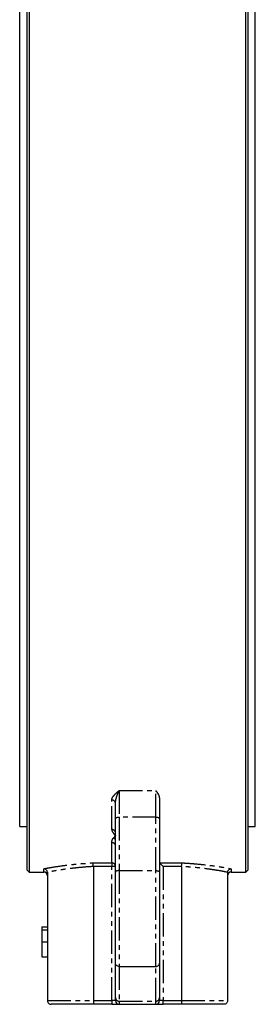
# Model space of a CAD drawing. Extents: x -471 to 686, y -1196 to 835.
# Drawn here: x -290 to -226, y -159 to 109 of the extents above; entities that cross this region are included whole.
import ezdxf

# ---------------------------------------------------------------- set-up
doc = ezdxf.new("R2010")
doc.units = 0
doc.linetypes.add('PHANTOM', pattern=[12.7, 6.35, -1.27, 1.27, -1.27, 1.27, -1.27])
doc.layers.get('0').update_dxf_attribs({"linetype": 'CONTINUOUS'})

msp = doc.modelspace()

# ---------------------------------------------------------------- linework, layer by layer
at = {"color": 7, "linetype": 'CONTINUOUS'}
for p, q in [((-287.68, -122), (-287.68, 136.99)), ((-287.18, 137.49), (-287.18, -122.5)), ((-228.18, -122.5), (-228.18, 137.49)), ((-227.68, 136.99), (-227.68, -122)), ((-289.73, 7.5), (-289.73, 125.1)), ((-225.63, 7.5), (-225.63, 125.1)), ((-289.73, -110.1), (-289.73, 7.5)), ((-225.63, -110.1), (-225.63, 7.5)), ((-263.68, -107.99), (-263.68, -103.78)), ((-251.68, -102.27), (-251.68, -107.99)), ((-263.68, -122.51), (-263.68, -107.99)), ((-251.68, -107.99), (-251.68, -122.51)), ((-289.73, -110.1), (-287.68, -110.1)), ((-227.68, -110.1), (-225.63, -110.1)), ((-287.68, -122), (-287.18, -122.5)), ((-287.18, -122.5), (-283.18, -122.5)), ((-282.18, -122.64), (-282.18, -157.5)), ((-269.68, -121), (-269.68, -157.5)), ((-263.68, -147.32), (-263.68, -122.51)), ((-251.68, -122.51), (-251.68, -147.32)), ((-245.68, -121), (-245.68, -157.5)), ((-233.18, -122.64), (-233.18, -157.5)), ((-232.18, -122.5), (-228.18, -122.5)), ((-228.18, -122.5), (-227.68, -122)), ((-283.68, -137.4), (-282.18, -137.4)), ((-283.68, -138.24), (-282.18, -138.24)), ((-283.68, -138.44), (-283.68, -139.64)), ((-283.68, -145.61), (-282.18, -145.61)), ((-263.68, -156.67), (-263.68, -147.32)), ((-251.68, -147.32), (-251.68, -156.67)), ((-262.68, -148.21), (-252.68, -148.21)), ((-263.68, -157.5), (-263.68, -156.67)), ((-251.68, -156.67), (-251.68, -157.5)), ((-269.55, -158.5), (-281.18, -158.5)), ((-264.68, -158.5), (-269.55, -158.5)), ((-264.68, -158.5), (-262.68, -158.5)), ((-262.68, -158.5), (-252.68, -158.5)), ((-252.68, -158.5), (-250.68, -158.5)), ((-245.82, -158.5), (-250.68, -158.5)), ((-234.18, -158.5), (-245.82, -158.5))]:
    msp.add_line(p, q, dxfattribs=at)
at = {"color": 8, "linetype": 'PHANTOM'}
for p, q in [((-262.68, -100.34), (-252.68, -100.34)), ((-262.68, -100.34), (-262.68, -107.61)), ((-252.68, -107.61), (-252.68, -100.34)), ((-264.68, -110.94), (-264.68, -102.93)), ((-262.68, -107.61), (-262.68, -122.12)), ((-252.68, -107.61), (-262.68, -107.61)), ((-252.68, -122.12), (-252.68, -107.61)), ((-264.68, -120.01), (-264.68, -114.48)), ((-269.82, -120.01), (-264.68, -120.01)), ((-264.68, -120.01), (-264.68, -121)), ((-251.66, -120.01), (-245.55, -120.01)), ((-283.18, -122.5), (-283.18, -121.62)), ((-264.68, -121), (-269.68, -121)), ((-264.68, -157.5), (-264.68, -121)), ((-263.68, -121), (-264.68, -121)), ((-262.68, -122.12), (-262.68, -148.21)), ((-262.68, -122.12), (-252.68, -122.12)), ((-252.68, -148.21), (-252.68, -122.12)), ((-250.68, -121), (-250.68, -157.5)), ((-245.68, -121), (-250.68, -121)), ((-232.18, -121.62), (-232.18, -122.5)), ((-283.68, -141.5), (-282.18, -141.5)), ((-262.68, -148.21), (-262.68, -157.64)), ((-252.68, -157.64), (-252.68, -148.21)), ((-282.18, -157.5), (-269.68, -157.5)), ((-269.68, -157.5), (-264.68, -157.5)), ((-263.68, -157.5), (-264.68, -157.5)), ((-264.68, -157.5), (-264.68, -158.5)), ((-262.68, -157.64), (-252.68, -157.64)), ((-262.68, -157.64), (-262.68, -158.5)), ((-252.68, -158.5), (-252.68, -157.64)), ((-250.68, -157.5), (-251.68, -157.5)), ((-250.68, -158.5), (-250.68, -157.5)), ((-250.68, -157.5), (-245.68, -157.5)), ((-245.68, -157.5), (-233.18, -157.5))]:
    msp.add_line(p, q, dxfattribs=at)
at = {"color": 8, "linetype": 'PHANTOM', "flags": 128}
for points in [[(-262.68, -107.61), (-262.88, -107.62), (-263.07, -107.64), (-263.24, -107.68), (-263.39, -107.72), (-263.51, -107.78), (-263.61, -107.85), (-263.66, -107.92), (-263.68, -107.99)], [(-251.68, -107.99), (-251.7, -107.92), (-251.76, -107.85), (-251.85, -107.78), (-251.98, -107.72), (-252.13, -107.68), (-252.3, -107.64), (-252.49, -107.62), (-252.68, -107.61)]]:
    msp.add_lwpolyline(points, dxfattribs=at)
at = {"color": 7, "linetype": 'CONTINUOUS', "flags": 128}
msp.add_lwpolyline([(-250.68, -121), (-250.88, -120.8), (-251.07, -120.61), (-251.24, -120.44), (-251.39, -120.29), (-251.52, -120.16), (-251.61, -120.07), (-251.66, -120.01)], dxfattribs=at)
at = {"color": 8, "linetype": 'PHANTOM'}
for centre, radius, start, end in [((-264.61, -103.86), 0.934, 5.0337, 94.274), ((-264.64, -111.9), 0.959, 2.7879, 92.5401), ((-264.65, -115.45), 0.971, 1.8802, 91.7643), ((-264.44, -114.42), 1.09, 46.4665, 83.7565), ((-264.67, -121.01), 0.991, 0.5592, 90.5475), ((-262.7, -156.66), 0.986, 180.8429, 270.8172), ((-252.67, -156.66), 0.986, 269.1828, 359.1571)]:
    msp.add_arc(centre, radius, start, end, dxfattribs=at)
at = {"color": 7, "linetype": 'CONTINUOUS'}
for centre, start, end in [((-283.18, -123.5), 0, 90), ((-232.18, -123.5), 90, 180), ((-262.68, -157.5), 180, 270), ((-252.68, -157.5), 270, 0)]:
    msp.add_arc(centre, 1, start, end, dxfattribs=at)
at = {"color": 8, "linetype": 'PHANTOM'}
for points, knots in [([(-264.68, -102.93), (-264.68, -102.7), (-264.61, -102.47), (-264.43, -102.13), (-264.36, -102.02), (-264.2, -101.8), (-264.11, -101.69), (-263.83, -101.37), (-263.61, -101.16), (-263.27, -100.85), (-263.16, -100.75), (-262.92, -100.54), (-262.8, -100.44), (-262.68, -100.34)], [0, 0, 0, 0, 0.25, 0.25, 0.375, 0.375, 0.5, 0.5, 0.75, 0.75, 0.875, 0.875, 1, 1, 1, 1]), ([(-263.68, -103.78), (-263.68, -103.46), (-263.63, -103.13), (-263.5, -102.51), (-263.41, -102.2), (-263.22, -101.62), (-263.11, -101.34), (-262.9, -100.81), (-262.79, -100.56), (-262.68, -100.34)], [0, 0, 0, 0, 0.25, 0.25, 0.5, 0.5, 0.75, 0.75, 1, 1, 1, 1]), ([(-264.68, -110.94), (-264.68, -111.09), (-264.64, -111.24), (-264.52, -111.53), (-264.44, -111.67), (-264.25, -111.94), (-264.15, -112.08), (-263.98, -112.28), (-263.92, -112.34), (-263.8, -112.48), (-263.74, -112.54), (-263.68, -112.61)], [0, 0, 0, 0, 0.25, 0.25, 0.5, 0.5, 0.75, 0.75, 0.875, 0.875, 1, 1, 1, 1]), ([(-264.68, -114.48), (-264.68, -114.3), (-264.66, -114.11), (-264.57, -113.82), (-264.54, -113.72), (-264.44, -113.53), (-264.39, -113.43), (-264.32, -113.34)], [0, 0, 0, 0, 0.5, 0.5, 0.75, 0.75, 1, 1, 1, 1]), ([(-283.18, -121.62), (-282.82, -121.54), (-282.43, -121.47), (-281.58, -121.31), (-281.13, -121.24), (-279.71, -121), (-278.67, -120.85), (-276.96, -120.63), (-276.36, -120.56), (-275.14, -120.43), (-274.51, -120.36), (-272.58, -120.19), (-271.22, -120.09), (-269.82, -120.01)], [0, 0, 0, 0, 0.125, 0.125, 0.25, 0.25, 0.5, 0.5, 0.625, 0.625, 0.75, 0.75, 1, 1, 1, 1]), ([(-245.55, -120.01), (-244.85, -120.05), (-244.16, -120.09), (-242.81, -120.19), (-242.15, -120.25), (-240.22, -120.42), (-239.01, -120.56), (-237.29, -120.77), (-236.74, -120.85), (-235.69, -121), (-235.19, -121.08), (-233.76, -121.31), (-232.91, -121.47), (-232.18, -121.62)], [0, 0, 0, 0, 0.125, 0.125, 0.25, 0.25, 0.5, 0.5, 0.625, 0.625, 0.75, 0.75, 1, 1, 1, 1]), ([(-269.68, -121), (-270.99, -121.08), (-272.26, -121.18), (-274.06, -121.35), (-274.65, -121.41), (-275.79, -121.54), (-276.35, -121.61), (-277.94, -121.83), (-278.92, -121.98), (-280.69, -122.28), (-281.49, -122.44), (-282.19, -122.58)], [0, 0, 0, 0, 0.25, 0.25, 0.375, 0.375, 0.5, 0.5, 0.75, 0.75, 1, 1, 1, 1]), ([(-262.68, -122.12), (-262.82, -122.12), (-262.95, -122.13), (-263.19, -122.17), (-263.3, -122.2), (-263.48, -122.27), (-263.56, -122.32), (-263.66, -122.41), (-263.68, -122.46), (-263.68, -122.51)], [0, 0, 0, 0, 0.25, 0.25, 0.5, 0.5, 0.75, 0.75, 1, 1, 1, 1]), ([(-252.68, -122.12), (-252.55, -122.12), (-252.42, -122.13), (-252.18, -122.17), (-252.07, -122.2), (-251.88, -122.27), (-251.81, -122.32), (-251.71, -122.41), (-251.68, -122.46), (-251.68, -122.51)], [0, 0, 0, 0, 0.25, 0.25, 0.5, 0.5, 0.75, 0.75, 1, 1, 1, 1]), ([(-233.18, -122.58), (-233.87, -122.44), (-234.67, -122.28), (-236.01, -122.05), (-236.48, -121.98), (-237.46, -121.83), (-237.98, -121.75), (-239.58, -121.54), (-240.72, -121.41), (-242.51, -121.23), (-243.12, -121.18), (-244.39, -121.08), (-245.03, -121.04), (-245.68, -121)], [0, 0, 0, 0, 0.25, 0.25, 0.375, 0.375, 0.5, 0.5, 0.75, 0.75, 0.875, 0.875, 1, 1, 1, 1])]:
    msp.add_open_spline(points, degree=3, knots=knots, dxfattribs=at)
at = {"color": 7, "linetype": 'CONTINUOUS'}
for points, knots in [([(-251.68, -102.27), (-251.68, -102.1), (-251.72, -101.94), (-251.84, -101.61), (-251.92, -101.45), (-252.11, -101.13), (-252.22, -100.97), (-252.45, -100.65), (-252.57, -100.5), (-252.68, -100.34)], [0, 0, 0, 0, 0.25, 0.25, 0.5, 0.5, 0.75, 0.75, 1, 1, 1, 1]), ([(-269.68, -121), (-269.69, -120.76), (-269.71, -120.54), (-269.74, -120.27), (-269.76, -120.2), (-269.79, -120.08), (-269.8, -120.04), (-269.82, -120.01)], [0, 0, 0, 0, 0.5, 0.5, 0.75, 0.75, 1, 1, 1, 1]), ([(-245.68, -121), (-245.68, -120.76), (-245.66, -120.54), (-245.62, -120.27), (-245.61, -120.2), (-245.58, -120.08), (-245.57, -120.04), (-245.55, -120.01)], [0, 0, 0, 0, 0.5, 0.5, 0.75, 0.75, 1, 1, 1, 1]), ([(-282.19, -122.58), (-282.19, -122.45), (-282.23, -122.33), (-282.33, -122.09), (-282.41, -121.99), (-282.6, -121.81), (-282.7, -121.74), (-282.93, -121.65), (-283.06, -121.62), (-283.18, -121.62)], [0, 0, 0, 0, 0.25, 0.25, 0.5, 0.5, 0.75, 0.75, 1, 1, 1, 1]), ([(-233.18, -122.58), (-233.17, -122.45), (-233.14, -122.33), (-233.03, -122.09), (-232.96, -121.99), (-232.77, -121.81), (-232.66, -121.74), (-232.43, -121.65), (-232.31, -121.62), (-232.18, -121.62)], [0, 0, 0, 0, 0.25, 0.25, 0.5, 0.5, 0.75, 0.75, 1, 1, 1, 1]), ([(-283.68, -137.4), (-283.68, -137.4), (-283.68, -137.4), (-283.68, -137.45), (-283.68, -137.51), (-283.68, -137.61), (-283.68, -137.73), (-283.68, -137.87), (-283.68, -138.05), (-283.68, -138.18), (-283.68, -138.24)], [0, 0, 0, 0, 0.11958, 0.234304, 0.349368, 0.46541, 0.586103, 0.713846, 0.851526, 1, 1, 1, 1]), ([(-283.68, -138.24), (-283.68, -138.33), (-283.68, -138.52), (-283.68, -138.84), (-283.68, -139.19), (-283.68, -139.58), (-283.68, -140.01), (-283.68, -140.47), (-283.68, -140.98), (-283.68, -141.32), (-283.68, -141.5)], [0, 0, 0, 0, 0.090291, 0.189061, 0.29779, 0.416292, 0.546119, 0.686008, 0.837236, 1, 1, 1, 1]), ([(-283.68, -141.5), (-283.68, -141.67), (-283.68, -141.98), (-283.68, -142.44), (-283.68, -142.87), (-283.68, -143.27), (-283.68, -143.63), (-283.68, -143.97), (-283.68, -144.28), (-283.68, -144.56), (-283.68, -144.8), (-283.68, -145.02), (-283.68, -145.2), (-283.68, -145.35), (-283.68, -145.46), (-283.68, -145.55), (-283.68, -145.6), (-283.68, -145.6), (-283.68, -145.61)], [0, 0, 0, 0, 0.099974, 0.19404, 0.282287, 0.364164, 0.440473, 0.511457, 0.576955, 0.637366, 0.692966, 0.743483, 0.790477, 0.834083, 0.875768, 0.916334, 0.957551, 1, 1, 1, 1]), ([(-262.68, -148.21), (-262.82, -148.21), (-262.95, -148.18), (-263.19, -148.09), (-263.3, -148.03), (-263.48, -147.86), (-263.56, -147.76), (-263.66, -147.55), (-263.68, -147.43), (-263.68, -147.32)], [0, 0, 0, 0, 0.25, 0.25, 0.5, 0.5, 0.75, 0.75, 1, 1, 1, 1]), ([(-252.68, -148.21), (-252.55, -148.21), (-252.42, -148.18), (-252.18, -148.09), (-252.07, -148.03), (-251.88, -147.86), (-251.81, -147.76), (-251.71, -147.55), (-251.68, -147.43), (-251.68, -147.32)], [0, 0, 0, 0, 0.25, 0.25, 0.5, 0.5, 0.75, 0.75, 1, 1, 1, 1]), ([(-282.18, -157.5), (-282.18, -157.64), (-282.16, -157.77), (-282.05, -158.01), (-281.98, -158.12), (-281.79, -158.31), (-281.68, -158.38), (-281.44, -158.48), (-281.31, -158.5), (-281.18, -158.5)], [0, 0, 0, 0, 0.25, 0.25, 0.5, 0.5, 0.75, 0.75, 1, 1, 1, 1]), ([(-269.68, -157.5), (-269.68, -157.63), (-269.68, -157.76), (-269.67, -158.01), (-269.66, -158.12), (-269.63, -158.3), (-269.62, -158.38), (-269.58, -158.48), (-269.57, -158.5), (-269.55, -158.5)], [0, 0, 0, 0, 0.25, 0.25, 0.5, 0.5, 0.75, 0.75, 1, 1, 1, 1]), ([(-245.68, -157.5), (-245.68, -157.63), (-245.69, -157.76), (-245.7, -158.01), (-245.71, -158.12), (-245.74, -158.3), (-245.75, -158.38), (-245.78, -158.48), (-245.8, -158.5), (-245.82, -158.5)], [0, 0, 0, 0, 0.25, 0.25, 0.5, 0.5, 0.75, 0.75, 1, 1, 1, 1]), ([(-233.18, -157.5), (-233.18, -157.64), (-233.21, -157.77), (-233.31, -158.01), (-233.39, -158.12), (-233.58, -158.31), (-233.69, -158.38), (-233.93, -158.48), (-234.06, -158.5), (-234.18, -158.5)], [0, 0, 0, 0, 0.25, 0.25, 0.5, 0.5, 0.75, 0.75, 1, 1, 1, 1])]:
    msp.add_open_spline(points, degree=3, knots=knots, dxfattribs=at)
at = {"color": 8, "linetype": 'PHANTOM'}
msp.add_open_spline([(-264.32, -113.34), (-264.13, -113.1), (-263.91, -112.85), (-263.68, -112.61)], degree=3, dxfattribs=at)
at = {"color": 7, "linetype": 'CONTINUOUS'}
for points in [[(-282.19, -122.58), (-282.18, -122.6), (-282.18, -122.62), (-282.18, -122.64)], [(-269.68, -121), (-269.68, -121), (-269.68, -121), (-269.68, -121)], [(-245.68, -121), (-245.68, -121), (-245.68, -121), (-245.68, -121)], [(-233.18, -122.64), (-233.18, -122.62), (-233.18, -122.6), (-233.18, -122.58)]]:
    msp.add_open_spline(points, degree=3, dxfattribs=at)

doc.saveas('drawing.dxf')
